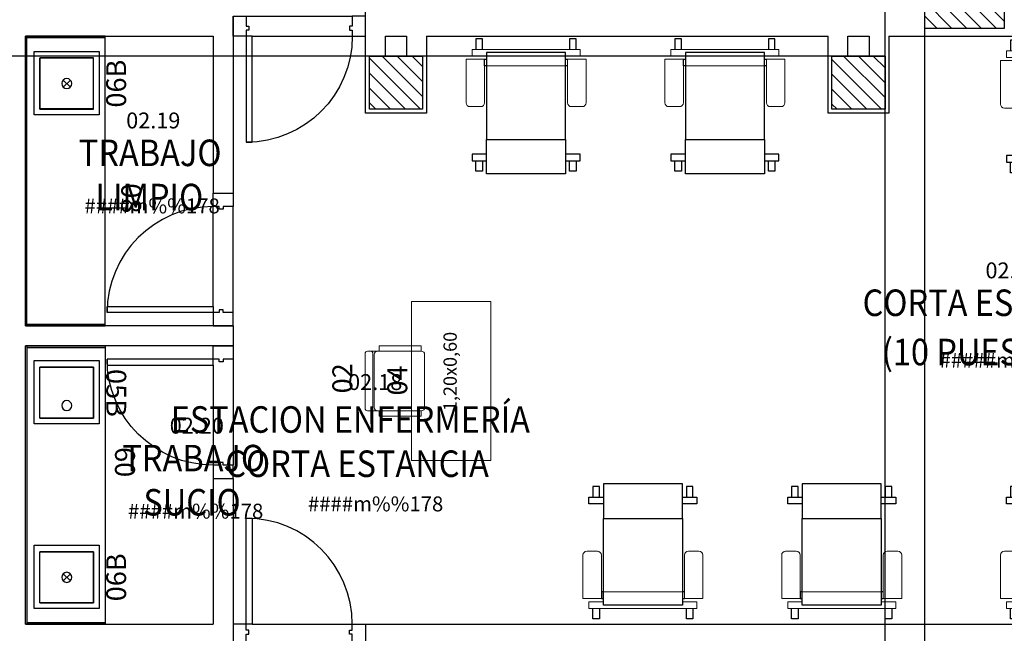
# Model space of a CAD drawing. Units: metres. Extents: x 109 to 2149, y -247 to 985.
# Drawn here: x 299 to 306, y -138 to -133 of the extents above; entities that cross this region are included whole.
import ezdxf
from ezdxf.enums import TextEntityAlignment as Align

# ---------------------------------------------------------------- set-up
doc = ezdxf.new("R2010")
doc.units = ezdxf.units.M
doc.linetypes.add('C80_XREFS_ESTADO REFORMADO$0$DASHED', pattern=[0.75, 0.5, -0.25])
doc.layers.get('0').update_dxf_attribs({"color": 255})
for name, color, linetype in [('AREAS', 255, 'Continuous'), ('C80_XREFS_ESTADO REFORMADO$0$A_PRY_INV', 255, 'C80_XREFS_ESTADO REFORMADO$0$DASHED'), ('C80_XREFS_ESTADO REFORMADO$0$A_SEC_PILAR', 255, 'Continuous'), ('C80_XREFS_ESTADO REFORMADO$0$B_CPI', 255, 'Continuous'), ('C80_XREFS_ESTADO REFORMADO$0$B_CPI_01', 255, 'Continuous'), ('C80_XREFS_ESTADO REFORMADO$0$S_SOMB_E', 255, 'Continuous'), ('textos editados', 255, 'Continuous'), ('U_BORDILLOS_2', 255, 'Continuous')]:
    doc.layers.add(name, color=color, linetype=linetype)
for name, color, linetype, plot in [('C80_XREFS_ESTADO REFORMADO$0$0_AUX', 255, 'Continuous', False), ('C80_XREFS_ESTADO REFORMADO$0$0_COD_MOB', 255, 'Continuous', False), ('C80_XREFS_ESTADO REFORMADO$0$0_COD_SAN', 255, 'Continuous', False), ('C80_XREFS_ESTADO REFORMADO$0$B_CPI_AUX', 255, 'Continuous', False)]:
    doc.layers.add(name, color=color, linetype=linetype, plot=plot)
doc.layers.add('C80_XREFS_ESTADO REFORMADO$0$M_MOB', color=255, linetype='Continuous', lineweight=5)
doc.styles.add('C80_XREFS_ESTADO REFORMADO$0$MC', font='calibri.ttf', dxfattribs={"height": 80})
doc.styles.add('C80_XREFS_ESTADO REFORMADO$0$Style-ENGINEERING', font='ENGINEERING.shx')
doc.styles.add('Estilo3', font='romans.shx', dxfattribs={"width": 0.9})
doc.styles.add('HPP_XREFS_HOSP_BLOQUE_CENTRAL$0$ROMANS', font='romans.shx', dxfattribs={"height": 1})

# ---------------------------------------------------------------- blocks, each defined once
blk = doc.blocks.new('C80_XREFS_ESTADO REFORMADO$0$06B_SAN_LAVAMANOS GRIFO ALTO_INOX')
for p, q in [((0.1955, -0.043), (-0.1885, -0.043)), ((-0.1885, -0.447), (-0.1885, -0.043)), ((0.1955, -0.043), (0.1955, -0.447)), ((0.0297, -0.2175), (-0.0227, -0.2725)), ((-0.0227, -0.2175), (0.0297, -0.2725)), ((0.1955, -0.447), (-0.1885, -0.447))]:
    blk.add_line(p, q)
blk.add_lwpolyline([(-0.2385, 0), (-0.2385, -0.49), (0.2385, -0.49), (0.2385, 0)], close=True)
blk.add_circle((0.0035, -0.245), 0.038)
at = {"layer": 'C80_XREFS_ESTADO REFORMADO$0$0_COD_SAN', "style": 'C80_XREFS_ESTADO REFORMADO$0$MC'}
blk.add_attdef('COD_SANITARIO', text='', height=0.15, rotation=360, dxfattribs=at).set_placement((0.0054, -0.6179, -0.0004), align=Align.MIDDLE_CENTER)
blk = doc.blocks.new('C80_XREFS_ESTADO REFORMADO$0$05B_SAN_FREAGADERO_SUCIO_SIN ESCURRIDOR')
for p, q in [((-0.447, 0.1885), (-0.043, 0.1885)), ((-0.447, -0.1955), (-0.447, 0.1885)), ((-0.043, -0.1955), (-0.043, 0.1885)), ((-0.043, -0.1955), (-0.447, -0.1955))]:
    blk.add_line(p, q)
blk.add_lwpolyline([(0, 0.2385), (-0.49, 0.2385), (-0.49, -0.2385), (0, -0.2385)], close=True)
blk.add_circle((-0.245, -0.1005), 0.038)
at = {"layer": 'C80_XREFS_ESTADO REFORMADO$0$0_COD_SAN', "style": 'C80_XREFS_ESTADO REFORMADO$0$MC'}
blk.add_attdef('COD_SANITARIO', text='', height=0.15, rotation=270, dxfattribs=at).set_placement((-0.6179, -0.0054, -0.0004), align=Align.MIDDLE_CENTER)
blk = doc.blocks.new('C80_XREFS_ESTADO REFORMADO$0$EHP_MOB_BUTACA_BDE')
for p, q in [((-0.298, 0), (0.298, 0)), ((-0.298, -0.2606), (-0.298, 0)), ((0.298, 0), (0.298, -0.2606)), ((-0.3778, -0.1), (-0.3778, -0.02)), ((-0.3778, -0.02), (-0.3278, -0.02)), ((-0.3278, -0.02), (-0.3278, -0.1)), ((0.3278, -0.1), (0.3278, -0.02)), ((0.3278, -0.02), (0.3778, -0.02)), ((0.3778, -0.02), (0.3778, -0.1)), ((-0.298, -0.1), (-0.4077, -0.1)), ((-0.4077, -0.1), (-0.4077, -0.15)), ((0.4077, -0.1), (0.298, -0.1)), ((0.4077, -0.15), (0.4077, -0.1)), ((-0.4077, -0.15), (-0.298, -0.15)), ((0.298, -0.15), (0.4077, -0.15)), ((0.298, -0.2606), (-0.298, -0.2606)), ((-0.298, -0.2606), (-0.298, -0.8156)), ((0.298, -0.8156), (0.298, -0.2606)), ((-0.313, -0.8156), (-0.298, -0.8156)), ((-0.298, -0.8156), (-0.298, -0.9156)), ((0.298, -0.8156), (0.313, -0.8156)), ((0.298, -0.9156), (0.298, -0.8156)), ((0.313, -0.8156), (0.313, -0.8656)), ((-0.298, -0.8656), (-0.313, -0.8656)), ((0.313, -0.8656), (0.298, -0.8656)), ((-0.3778, -0.939), (-0.3778, -1.019)), ((-0.3278, -1.019), (-0.3278, -0.939)), ((-0.298, -0.9156), (0.298, -0.9156)), ((0.3278, -0.939), (0.3278, -1.019)), ((0.3778, -1.019), (0.3778, -0.939)), ((-0.3778, -1.019), (-0.3278, -1.019)), ((0.3278, -1.019), (0.3778, -1.019))]:
    blk.add_line(p, q)
at = {"linetype": 'Continuous', "lineweight": 0}
for p, q in [((-0.423, -0.5078), (-0.343, -0.5078)), ((0.423, -0.5078), (0.343, -0.5078)), ((-0.453, -0.8656), (-0.453, -0.5378)), ((-0.313, -0.5378), (-0.313, -0.8656)), ((0.313, -0.5378), (0.313, -0.8656)), ((0.453, -0.8656), (0.453, -0.5378)), ((0.298, -0.8156), (-0.298, -0.8156)), ((-0.298, -0.8156), (-0.298, -0.9156)), ((0.298, -0.9156), (0.298, -0.8156)), ((-0.313, -0.8656), (-0.453, -0.8656)), ((-0.4077, -0.939), (-0.4077, -0.889)), ((-0.4077, -0.889), (-0.298, -0.889)), ((0.298, -0.889), (0.4077, -0.889)), ((0.313, -0.8656), (0.453, -0.8656)), ((0.4077, -0.889), (0.4077, -0.939)), ((0.4077, -0.939), (-0.4077, -0.939))]:
    blk.add_line(p, q, dxfattribs=at)
for centre, start, end in [((-0.423, -0.5378), 90, 180), ((-0.343, -0.5378), 0, 90)]:
    blk.add_arc(centre, 0.03, start, end, dxfattribs=at)
at = {"linetype": 'Continuous', "lineweight": 0, "extrusion": (0, 0, -1)}
for centre, start, end in [((-0.343, -0.5378), 0, 90), ((-0.423, -0.5378), 90, 180)]:
    blk.add_arc(centre, 0.03, start, end, dxfattribs=at)
blk = doc.blocks.new('C80_XREFS_ESTADO REFORMADO$0$MOB_SILLA_02')
for p, q in [((0.205, 0), (-0.205, 0)), ((-0.225, -0.0452), (-0.225, -0.02)), ((0.2123, -0.0579), (-0.2123, -0.0579)), ((0.1996, -0.069), (-0.1996, -0.069)), ((0.225, -0.0452), (0.225, -0.02)), ((-0.225, -0.4246), (-0.225, -0.0944)), ((0.225, -0.4246), (0.225, -0.0944)), ((0.1996, -0.45), (-0.1996, -0.45))]:
    blk.add_line(p, q)
for points in [[(-0.225, -0.0452), (-0.225, -0.0944)], [(0.225, -0.0452), (0.225, -0.0944)]]:
    blk.add_lwpolyline(points)
for points in [[(-0.266, -0.4246), (-0.225, -0.4246), (-0.225, -0.1064), (-0.266, -0.1064)], [(0.225, -0.4246), (0.266, -0.4246), (0.266, -0.1064), (0.225, -0.1064)]]:
    blk.add_lwpolyline(points, close=True)
for centre, radius, start, end in [((-0.205, -0.02), 0.02, 90, 180), ((-0.2123, -0.0452), 0.0127, 180, 270), ((-0.1996, -0.0944), 0.0254, 90, 180), ((0.1996, -0.0944), 0.0254, 0, 90), ((0.205, -0.02), 0.02, 0, 90), ((0.2123, -0.0452), 0.0127, 270, 0), ((-0.1996, -0.4246), 0.0254, 180, 270), ((0.1996, -0.4246), 0.0254, 270, 0)]:
    blk.add_arc(centre, radius, start, end)
at = {"layer": 'C80_XREFS_ESTADO REFORMADO$0$0_COD_MOB', "style": 'C80_XREFS_ESTADO REFORMADO$0$MC'}
blk.add_attdef('COD_MOB', text='', height=0.15, dxfattribs=at).set_placement((0.0204, 0.0493), align=Align.BOTTOM_CENTER)
blk = doc.blocks.new('C80_XREFS_ESTADO REFORMADO$0$MOB_MESA 1.20X0.60')
at = {"linetype": 'Continuous', "lineweight": 0}
blk.add_3dface([(0.6, -0.6), (-0.6, -0.6), (-0.6, 0), (0.6, 0)], dxfattribs=at)
at = {"layer": 'C80_XREFS_ESTADO REFORMADO$0$0_AUX', "style": 'C80_XREFS_ESTADO REFORMADO$0$Style-ENGINEERING'}
blk.add_text('1,20x0,60', height=0.1, dxfattribs=at).set_placement((0.371, -0.242), align=Align.TOP_RIGHT)
at = {"layer": 'C80_XREFS_ESTADO REFORMADO$0$0_COD_MOB', "style": 'C80_XREFS_ESTADO REFORMADO$0$MC'}
blk.add_attdef('COD_MOB', text='', height=0.15, dxfattribs=at).set_placement((0.0046, -0.0157), align=Align.BOTTOM_CENTER)
blk = doc.blocks.new('C80_XREFS_ESTADO REFORMADO$0$MOB_1SILLA+MESA')
at = {"layer": 'C80_XREFS_ESTADO REFORMADO$0$M_MOB'}
for name, p, values in [('C80_XREFS_ESTADO REFORMADO$0$MOB_SILLA_02', (-0.6, 0.35), {'COD_MOB': '02'}), ('C80_XREFS_ESTADO REFORMADO$0$MOB_MESA 1.20X0.60', (-0.6, 0), {'COD_MOB': '04'})]:
    blk.add_blockref(name, p, dxfattribs=at).add_auto_attribs(values)
blk = doc.blocks.new('*U338')
for p, q in [((0, 0), (2.1848, 0)), ((0, -0.6), (0, 0)), ((2.1848, 0), (2.1848, -0.6))]:
    blk.add_line(p, q)
at = {"linetype": 'Continuous'}
for p, q in [((0.012, -0.6), (0.012, -0.01)), ((0.6, -0.6), (0, -0.6))]:
    blk.add_line(p, q, dxfattribs=at)
blk.add_lwpolyline([(0, 0), (2.1848, 0)])
for points in [[(2.1848, -0.01), (0, -0.01)], [(2.1728, -0.01), (2.1728, -0.6)], [(2.1848, -0.6), (0.6, -0.6), (0.6, -0.6)]]:
    blk.add_lwpolyline(points, dxfattribs=at)
at = {"layer": 'C80_XREFS_ESTADO REFORMADO$0$0_AUX'}
for p, q in [((0.162, -0.109), (0.546, -0.109)), ((0.162, -0.513), (0.162, -0.109)), ((0.546, -0.109), (0.546, -0.513)), ((0.546, -0.513), (0.162, -0.513))]:
    blk.add_line(p, q, dxfattribs=at)
at = {"layer": 'C80_XREFS_ESTADO REFORMADO$0$0_COD_MOB', "style": 'C80_XREFS_ESTADO REFORMADO$0$MC'}
blk.add_attdef('COD_MOB', text='', height=0.15, dxfattribs=at).set_placement((1.2226, -0.8723), align=Align.BOTTOM_CENTER)
blk = doc.blocks.new('*U339')
for p, q in [((0, 0), (2.1004, 0)), ((0, -0.6), (0, 0)), ((2.1004, 0), (2.1004, -0.6))]:
    blk.add_line(p, q)
at = {"linetype": 'Continuous'}
for p, q in [((0.012, -0.6), (0.012, -0.01)), ((0.6, -0.6), (0, -0.6))]:
    blk.add_line(p, q, dxfattribs=at)
blk.add_lwpolyline([(0, 0), (2.1004, 0)])
for points in [[(2.1004, -0.01), (0, -0.01)], [(2.0884, -0.01), (2.0884, -0.6)], [(2.1004, -0.6), (0.6, -0.6), (0.6, -0.6)]]:
    blk.add_lwpolyline(points, dxfattribs=at)
at = {"layer": 'C80_XREFS_ESTADO REFORMADO$0$0_AUX'}
for p, q in [((0.162, -0.109), (0.546, -0.109)), ((0.162, -0.513), (0.162, -0.109)), ((0.546, -0.109), (0.546, -0.513)), ((1.5544, -0.109), (1.9384, -0.109)), ((1.5544, -0.513), (1.5544, -0.109)), ((1.9384, -0.109), (1.9384, -0.513)), ((0.546, -0.513), (0.162, -0.513)), ((1.9384, -0.513), (1.5544, -0.513))]:
    blk.add_line(p, q, dxfattribs=at)
at = {"layer": 'C80_XREFS_ESTADO REFORMADO$0$0_COD_MOB', "style": 'C80_XREFS_ESTADO REFORMADO$0$MC'}
blk.add_attdef('COD_MOB', text='', height=0.15, dxfattribs=at).set_placement((1.2226, -0.8723), align=Align.BOTTOM_CENTER)
blk = doc.blocks.new('*U306')
at = {"layer": 'C80_XREFS_ESTADO REFORMADO$0$A_PRY_INV', "color": 252, "ltscale": 0.25}
for points in [[(0.145, 0), (0.9, 0)], [(0.1, -0.15), (0.9, -0.15)]]:
    blk.add_lwpolyline(points, dxfattribs=at)
at = {"layer": 'C80_XREFS_ESTADO REFORMADO$0$B_CPI'}
blk.add_lwpolyline([(0.145, 0), (0.1, 0), (0.1, 0.8), (0.145, 0.8)], close=True, dxfattribs=at)
for points in [[(0.1, 0), (0, 0), (0, -0.15), (0.1, -0.15), (0.1, -0.075), (0.12, -0.075), (0.12, -0.045), (0.1, -0.045), (0.1, 0)], [(0.9, 0), (1, 0), (1, -0.15), (0.9, -0.15), (0.9, -0.075), (0.88, -0.075), (0.88, -0.045), (0.9, -0.045), (0.9, 0)]]:
    blk.add_lwpolyline(points, dxfattribs=at)
at = {"layer": 'C80_XREFS_ESTADO REFORMADO$0$B_CPI_01'}
blk.add_arc((0.1, 0), 0.8, 0, 90, dxfattribs=at)
at = {"layer": 'C80_XREFS_ESTADO REFORMADO$0$B_CPI_AUX'}
for points in [[(0.145, 0), (0.9, 0)], [(0.1, -0.15), (0.9, -0.15)]]:
    blk.add_lwpolyline(points, dxfattribs=at)
blk = doc.blocks.new('*U410')
at = {"layer": 'AREAS', "color": 6, "style": 'HPP_XREFS_HOSP_BLOQUE_CENTRAL$0$ROMANS'}
blk.add_attdef('COD_SALA', text='', height=0.12, dxfattribs=at).set_placement((0, 0.1322), align=Align.MIDDLE_CENTER)
at = {"layer": 'textos editados', "style": 'Estilo3', "width": 0.9}
blk.add_attdef('NOMBRE_SALA_001', (-0.5569, -0.2119), '', height=0.2, dxfattribs=at)
blk = doc.blocks.new('*U411')
at = {"layer": 'AREAS', "color": 6, "style": 'HPP_XREFS_HOSP_BLOQUE_CENTRAL$0$ROMANS'}
blk.add_attdef('COD_SALA', text='', height=0.12, dxfattribs=at).set_placement((0, 0.1322), align=Align.MIDDLE_CENTER)
at = {"layer": 'textos editados', "style": 'Estilo3', "width": 0.9}
blk.add_attdef('NOMBRE_SALA_001', (-0.5569, -0.2119), '', height=0.2, dxfattribs=at)
blk = doc.blocks.new('*U412')
at = {"layer": 'AREAS', "color": 6, "style": 'HPP_XREFS_HOSP_BLOQUE_CENTRAL$0$ROMANS'}
blk.add_attdef('COD_SALA', text='', height=0.12, dxfattribs=at).set_placement((0, 0.1322), align=Align.MIDDLE_CENTER)
at = {"layer": 'textos editados', "style": 'Estilo3', "width": 0.9}
blk.add_attdef('NOMBRE_SALA_001', (-0.5569, -0.2119), '', height=0.2, dxfattribs=at)
blk = doc.blocks.new('C80_XREFS_ESTADO REFORMADO$0$PILAR 30 X 30')
at = {"layer": 'C80_XREFS_ESTADO REFORMADO$0$S_SOMB_E'}
h = blk.add_hatch(dxfattribs=at)
h.set_pattern_fill('ANSI31', color=253, scale=0.025, angle=90)
h.set_pattern_definition([(135, (-295.26585, -85.15225), (-0.0561266, -0.0561266), [])])
h.paths.add_polyline_path([(-0.2, 0.1999), (0.2, 0.1999), (0.2, -0.2001), (-0.2, -0.2001)])
at = {"layer": 'C80_XREFS_ESTADO REFORMADO$0$A_SEC_PILAR', "color": 4}
blk.add_lwpolyline([(-0.2, 0.1999), (0.2, 0.1999), (0.2, -0.2001), (-0.2, -0.2001)], close=True, dxfattribs=at)
blk = doc.blocks.new('EST_REF_PILARES_01')
at = {"layer": 'C80_XREFS_ESTADO REFORMADO$0$A_SEC_PILAR'}
for p in [(301.9434, 285.1523), (305.4323, 285.1523)]:
    blk.add_blockref('C80_XREFS_ESTADO REFORMADO$0$PILAR 30 X 30', p, dxfattribs=at)

msp = doc.modelspace()

# ---------------------------------------------------------------- hatches: boundary and pattern name
at = {"layer": 'U_BORDILLOS_2', "ltscale": 0.05}
h = msp.add_hatch(dxfattribs=at)
h.set_pattern_fill('ANSI31', color=256, scale=0.025, angle=90, style=0)
h.set_pattern_definition([(135, (-1105.213035, -563.40647), (-0.0561266008, -0.0561266008), [])])
h.paths.add_polyline_path([(305.8267, -133.4736), (305.8267, -132.8736), (306.4267, -132.8736), (306.4267, -133.4736)])

# ---------------------------------------------------------------- linework, layer by layer
for p, q in [((305.8267, -165.9366), (305.8267, -104.6578)), ((305.5267, -165.9367), (305.5267, -105.1523)), ((301.6078, -134.1128), (301.6078, -130.9672)), ((300.6078, -133.3828), (300.6078, -134.7175)), ((299.0425, -133.5328), (300.4578, -133.5328)), ((299.0425, -135.7175), (299.0425, -133.5328)), ((300.4578, -133.5328), (300.4578, -134.7175)), ((301.7578, -133.6828), (301.7578, -133.5328)), ((301.7578, -133.5328), (301.9178, -133.5328)), ((301.9178, -133.5328), (301.9178, -133.6828)), ((302.0678, -133.5328), (305.0967, -133.5328)), ((302.0678, -133.5328), (302.0678, -134.1128)), ((305.0967, -134.1128), (305.0967, -133.5328)), ((305.2467, -133.5328), (305.4067, -133.5328)), ((305.2467, -133.6828), (305.2467, -133.5328)), ((305.4067, -133.5328), (305.4067, -133.6828)), ((305.5567, -133.5328), (310.1467, -133.5328)), ((305.5567, -133.5328), (305.5567, -134.1128)), ((305.5267, -133.6828), (275.3777, -133.6828)), ((302.0678, -134.1128), (301.6078, -134.1128)), ((305.5567, -134.1128), (305.0967, -134.1128)), ((300.4578, -134.7175), (300.6078, -134.7175)), ((300.6078, -135.7175), (299.0425, -135.7175)), ((300.6078, -135.7175), (300.6078, -135.8675)), ((299.0424, -137.9679), (299.0425, -135.8675)), ((300.6078, -135.8675), (299.0425, -135.8675)), ((300.4578, -136.8675), (300.6078, -136.8675)), ((300.4578, -136.8675), (300.4578, -137.9679)), ((300.6078, -136.8675), (300.6078, -138.1179)), ((299.0424, -137.9679), (300.4578, -137.9679)), ((301.5778, -137.9679), (310.1467, -137.9679)), ((301.6078, -137.9679), (301.6078, -140.6379))]:
    msp.add_line(p, q, dxfattribs=at)
at = {"layer": 'U_BORDILLOS_2', "ltscale": 0.05, "elevation": 1.128}
msp.add_lwpolyline([(305.8267, -133.4736), (305.8267, -132.8736), (306.4267, -132.8736), (306.4267, -133.4736)], close=True, dxfattribs=at)

# ---------------------------------------------------------------- block references
at = {"layer": 'U_BORDILLOS_2', "ltscale": 0.05}
msp.add_blockref('EST_REF_PILARES_01', (-0.1056, -419.0349), dxfattribs=at)
at = {"layer": 'U_BORDILLOS_2', "ltscale": 0.05, "xscale": -1}
for p, rotation in [((300.6078, -133.5328), 179.9999990750508), ((300.4578, -135.8675), 89.99999907505085)]:
    msp.add_blockref('*U306', p, dxfattribs=dict(at, rotation=rotation))
at = {"layer": 'U_BORDILLOS_2', "ltscale": 0.05}
ref = msp.add_blockref('*U338', (299.0425, -133.5328), dxfattribs=dict(at, xscale=-1, rotation=90))
ref.add_attrib('COD_MOB', '08', dxfattribs={"layer": 'C80_XREFS_ESTADO REFORMADO$0$0_COD_MOB', "height": 0.15, "rotation": 270, "style": 'C80_XREFS_ESTADO REFORMADO$0$MC'}).set_placement((299.9148, -134.7553), align=Align.TOP_CENTER)
for name, p, rotation in [('C80_XREFS_ESTADO REFORMADO$0$EHP_MOB_BUTACA_BDE', (302.8188, -134.5718), 180), ('C80_XREFS_ESTADO REFORMADO$0$EHP_MOB_BUTACA_BDE', (304.3188, -134.5718), 180), ('C80_XREFS_ESTADO REFORMADO$0$EHP_MOB_BUTACA_BDE', (306.8501, -134.5827), 180), ('*U306', (300.4578, -135.7175), 90.00000092494913), ('C80_XREFS_ESTADO REFORMADO$0$MOB_1SILLA+MESA', (301.9537, -135.5333), 90), ('*U306', (300.6078, -137.9679), 9.249491675797658e-07)]:
    msp.add_blockref(name, p, dxfattribs=dict(at, rotation=rotation))
ref = msp.add_blockref('C80_XREFS_ESTADO REFORMADO$0$06B_SAN_LAVAMANOS GRIFO ALTO_INOX', (299.1085, -133.8868), dxfattribs=dict(at, xscale=-1, rotation=90))
ref.add_attrib('COD_SANITARIO', '06B', dxfattribs={"layer": 'C80_XREFS_ESTADO REFORMADO$0$0_COD_SAN', "height": 0.15, "rotation": 90, "style": 'C80_XREFS_ESTADO REFORMADO$0$MC'}).set_placement((299.7263, -133.8902, -0.0004), align=Align.MIDDLE_CENTER)
ref = msp.add_blockref('*U410', (300.0063, -134.3004), dxfattribs=dict(at, xscale=-1))
ref.add_attrib('COD_SALA', '02.19', dxfattribs={"layer": 'AREAS', "color": 6, "height": 0.12, "style": 'HPP_XREFS_HOSP_BLOQUE_CENTRAL$0$ROMANS'}).set_placement((300.0063, -134.1682), align=Align.MIDDLE_CENTER)
ref.add_attrib('NOMBRE_SALA_001', 'TRABAJO', (299.4446, -134.5124), dxfattribs={"layer": 'textos editados', "height": 0.2, "style": 'Estilo3', "width": 0.9})
ref.add_attrib('SUPERFICIE', '####m%%178', dxfattribs={"layer": 'AREAS', "height": 0.1125, "style": 'HPP_XREFS_HOSP_BLOQUE_CENTRAL$0$ROMANS'}).set_placement((299.9973, -134.8127), align=Align.MIDDLE_CENTER)
ref.add_attrib('NOMBRE_SALA_002', 'LIMPIO', (299.5689, -134.8457), dxfattribs={"layer": 'textos editados', "height": 0.2, "style": 'Estilo3', "width": 0.9})
ref.add_attrib('NOMBRE_SALA_002', 'LIMPIO', (299.5689, -134.8457), dxfattribs={"layer": 'textos editados', "height": 0.2, "style": 'Estilo3', "width": 0.9})
ref.add_attrib('NOMBRE_SALA_002', 'LIMPIO', (299.5689, -134.8457), dxfattribs={"layer": 'textos editados', "height": 0.2, "style": 'Estilo3', "width": 0.9})
ref = msp.add_blockref('*U412', (306.489, -135.4312), dxfattribs=dict(at, xscale=-1))
ref.add_attrib('COD_SALA', '02.17', dxfattribs={"layer": 'AREAS', "color": 6, "height": 0.12, "style": 'HPP_XREFS_HOSP_BLOQUE_CENTRAL$0$ROMANS'}).set_placement((306.489, -135.299), align=Align.MIDDLE_CENTER)
ref.add_attrib('NOMBRE_SALA_001', 'CORTA ESTANCIA', (305.3574, -135.6431), dxfattribs={"layer": 'textos editados', "height": 0.2, "style": 'Estilo3', "width": 0.9})
ref.add_attrib('SUPERFICIE', '#####m%%178', dxfattribs={"layer": 'AREAS', "height": 0.1125, "style": 'HPP_XREFS_HOSP_BLOQUE_CENTRAL$0$ROMANS'}).set_placement((306.4911, -135.9769), align=Align.MIDDLE_CENTER)
ref.add_attrib('NOMBRE_SALA_002', '(10 PUESTOS)', (305.5031, -136.0146), dxfattribs={"layer": 'textos editados', "height": 0.2, "style": 'Estilo3', "width": 0.9})
ref.add_attrib('NOMBRE_SALA_002', '(10 PUESTOS)', (305.5031, -136.0146), dxfattribs={"layer": 'textos editados', "height": 0.2, "style": 'Estilo3', "width": 0.9})
ref.add_attrib('NOMBRE_SALA_002', '(10 PUESTOS)', (305.5031, -136.0146), dxfattribs={"layer": 'textos editados', "height": 0.2, "style": 'Estilo3', "width": 0.9})
at = {"layer": 'U_BORDILLOS_2', "ltscale": 0.05, "rotation": 90}
msp.add_blockref('*U339', (299.0424, -137.9679), dxfattribs=at).add_auto_attribs({'COD_MOB': '09'})
at = {"layer": 'U_BORDILLOS_2', "ltscale": 0.05}
ref = msp.add_blockref('C80_XREFS_ESTADO REFORMADO$0$05B_SAN_FREAGADERO_SUCIO_SIN ESCURRIDOR', (299.1084, -136.218), dxfattribs=dict(at, xscale=-1))
ref.add_attrib('COD_SANITARIO', '05B', dxfattribs={"layer": 'C80_XREFS_ESTADO REFORMADO$0$0_COD_SAN', "height": 0.15, "rotation": 270, "style": 'C80_XREFS_ESTADO REFORMADO$0$MC'}).set_placement((299.727, -136.2234, -0.0004), align=Align.MIDDLE_CENTER)
ref = msp.add_blockref('*U411', (301.6807, -136.2736), dxfattribs=dict(at, xscale=-1))
ref.add_attrib('COD_SALA', '02.18', dxfattribs={"layer": 'AREAS', "color": 6, "height": 0.12, "style": 'HPP_XREFS_HOSP_BLOQUE_CENTRAL$0$ROMANS'}).set_placement((301.6807, -136.1413), align=Align.MIDDLE_CENTER)
ref.add_attrib('NOMBRE_SALA_001', 'ESTACION ENFERMERÍA', (300.1376, -136.5236), dxfattribs={"layer": 'textos editados', "height": 0.2, "style": 'Estilo3', "width": 0.9})
ref.add_attrib('SUPERFICIE', '####m%%178', dxfattribs={"layer": 'AREAS', "height": 0.1125, "style": 'HPP_XREFS_HOSP_BLOQUE_CENTRAL$0$ROMANS'}).set_placement((301.6837, -137.0602), align=Align.MIDDLE_CENTER)
ref.add_attrib('NOMBRE_SALA_002', 'CORTA ESTANCIA', (300.549, -136.8569), dxfattribs={"layer": 'textos editados', "height": 0.2, "style": 'Estilo3', "width": 0.9})
ref.add_attrib('NOMBRE_SALA_002', 'CORTA ESTANCIA', (300.549, -136.8569), dxfattribs={"layer": 'textos editados', "height": 0.2, "style": 'Estilo3', "width": 0.9})
ref.add_attrib('NOMBRE_SALA_002', 'CORTA ESTANCIA', (300.549, -136.8569), dxfattribs={"layer": 'textos editados', "height": 0.2, "style": 'Estilo3', "width": 0.9})
ref = msp.add_blockref('*U410', (300.3348, -136.6026), dxfattribs=dict(at, xscale=-1))
ref.add_attrib('COD_SALA', '02.20', dxfattribs={"layer": 'AREAS', "color": 6, "height": 0.12, "style": 'HPP_XREFS_HOSP_BLOQUE_CENTRAL$0$ROMANS'}).set_placement((300.3348, -136.4704), align=Align.MIDDLE_CENTER)
ref.add_attrib('NOMBRE_SALA_001', 'TRABAJO', (299.7731, -136.8146), dxfattribs={"layer": 'textos editados', "height": 0.2, "style": 'Estilo3', "width": 0.9})
ref.add_attrib('SUPERFICIE', '####m%%178', dxfattribs={"layer": 'AREAS', "height": 0.1125, "style": 'HPP_XREFS_HOSP_BLOQUE_CENTRAL$0$ROMANS'}).set_placement((300.3259, -137.1149), align=Align.MIDDLE_CENTER)
ref.add_attrib('NOMBRE_SALA_002', 'SUCIO', (299.9317, -137.1479), dxfattribs={"layer": 'textos editados', "height": 0.2, "style": 'Estilo3', "width": 0.9})
ref.add_attrib('NOMBRE_SALA_002', 'SUCIO', (299.9317, -137.1479), dxfattribs={"layer": 'textos editados', "height": 0.2, "style": 'Estilo3', "width": 0.9})
ref.add_attrib('NOMBRE_SALA_002', 'SUCIO', (299.9317, -137.1479), dxfattribs={"layer": 'textos editados', "height": 0.2, "style": 'Estilo3', "width": 0.9})
at = {"layer": 'U_BORDILLOS_2', "ltscale": 0.05, "xscale": -1}
for p in [(303.7001, -136.9089), (305.2001, -136.9089), (306.8501, -136.9089)]:
    msp.add_blockref('C80_XREFS_ESTADO REFORMADO$0$EHP_MOB_BUTACA_BDE', p, dxfattribs=at)
at = {"layer": 'U_BORDILLOS_2', "ltscale": 0.05}
ref = msp.add_blockref('C80_XREFS_ESTADO REFORMADO$0$06B_SAN_LAVAMANOS GRIFO ALTO_INOX', (299.1084, -137.6104), dxfattribs=dict(at, xscale=-1, rotation=90))
ref.add_attrib('COD_SANITARIO', '06B', dxfattribs={"layer": 'C80_XREFS_ESTADO REFORMADO$0$0_COD_SAN', "height": 0.15, "rotation": 90, "style": 'C80_XREFS_ESTADO REFORMADO$0$MC'}).set_placement((299.7263, -137.6138, -0.0004), align=Align.MIDDLE_CENTER)

doc.saveas('drawing.dxf')
